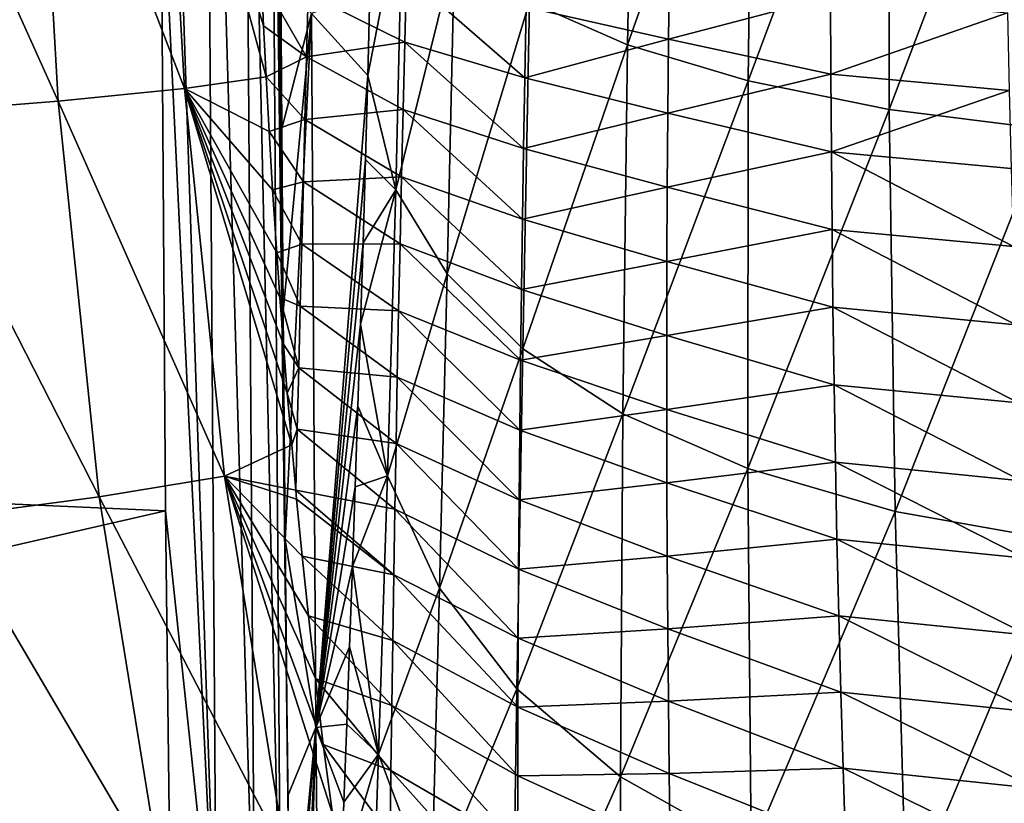
# Model space of a CAD drawing. Units: millimetres. Extents: x -195 to 265, y -250 to 250.
# Drawn here: x -93 to -43, y -76 to -36 of the extents above; entities that cross this region are included whole.
import ezdxf

# ---------------------------------------------------------------- set-up
doc = ezdxf.new("R2010")
doc.units = ezdxf.units.MM
doc.header["$LTSCALE"] = 65.185185
for name, color, linetype in [('1', 7, 'CONTINUOUS'), ('158', 7, 'CONTINUOUS'), ('183', 7, 'CONTINUOUS'), ('26', 7, 'CONTINUOUS'), ('27', 7, 'CONTINUOUS'), ('65', 7, 'CONTINUOUS')]:
    doc.layers.add(name, color=color, linetype=linetype)

msp = doc.modelspace()

# ---------------------------------------------------------------- linework, layer by layer
at = {"layer": '1', "linetype": 'Continuous'}
for points in [[(-186.497, -56.479, 70), (-85.862, -27.214, 70), (-125, -20.498, 70), (-186.497, -56.479, 70)], [(-85.862, -27.214, 70), (-186.497, -56.479, 70), (-85.624, -60.946, 70), (-85.862, -27.214, 70)], [(-186.497, -56.479, 70), (-186.178, -83.993, 70), (-85.624, -60.946, 70), (-186.497, -56.479, 70)], [(-85.624, -60.946, 70), (-186.178, -83.993, 70), (-85.333, -85.807, 70), (-85.624, -60.946, 70)]]:
    msp.add_3dface(points, dxfattribs=at)
at = {"layer": '158', "linetype": 'Continuous'}
for points in [[(-60.337, -37.255, -48.737), (-67.487, -35.635, -42.919), (-60.295, -33.532, -49.223), (-60.337, -37.255, -48.737)], [(-52.192, -35.112, -53.853), (-60.337, -37.255, -48.737), (-60.295, -33.532, -49.223), (-52.192, -35.112, -53.853)], [(-73.602, -37.408, -35.623), (-78.458, -34.994, -28.381), (-73.519, -34.024, -36.214), (-73.602, -37.408, -35.623)], [(-73.602, -37.408, -35.623), (-73.519, -34.024, -36.214), (-67.556, -39.188, -42.355), (-73.602, -37.408, -35.623)], [(-67.556, -39.188, -42.355), (-73.519, -34.024, -36.214), (-67.487, -35.635, -42.919), (-67.556, -39.188, -42.355)], [(-80.695, -36.586, -23.63), (-80.804, -34.205, -23.75), (-78.538, -38.145, -27.746), (-80.695, -36.586, -23.63)], [(-78.538, -38.145, -27.746), (-80.804, -34.205, -23.75), (-78.458, -34.994, -28.381), (-78.538, -38.145, -27.746)], [(-78.538, -38.145, -27.746), (-78.458, -34.994, -28.381), (-73.602, -37.408, -35.623), (-78.538, -38.145, -27.746)], [(-52.192, -35.112, -53.853), (-52.176, -39.011, -53.387), (-60.337, -37.255, -48.737), (-52.192, -35.112, -53.853)], [(-52.176, -39.011, -53.387), (-52.192, -35.112, -53.853), (-43.299, -35.92, -57.179), (-52.176, -39.011, -53.387)], [(-67.556, -39.188, -42.355), (-67.487, -35.635, -42.919), (-60.337, -37.255, -48.737), (-67.556, -39.188, -42.355)], [(-43.21, -39.837, -56.741), (-52.176, -39.011, -53.387), (-43.299, -35.92, -57.179), (-43.21, -39.837, -56.741)], [(-80.567, -39.141, -23.493), (-80.695, -36.586, -23.63), (-78.538, -38.145, -27.746), (-80.567, -39.141, -23.493)], [(-73.683, -40.787, -34.984), (-78.538, -38.145, -27.746), (-73.602, -37.408, -35.623), (-73.683, -40.787, -34.984)], [(-73.683, -40.787, -34.984), (-73.602, -37.408, -35.623), (-67.621, -42.739, -41.742), (-73.683, -40.787, -34.984)], [(-67.621, -42.739, -41.742), (-73.602, -37.408, -35.623), (-67.556, -39.188, -42.355), (-67.621, -42.739, -41.742)], [(-60.372, -40.975, -48.202), (-67.556, -39.188, -42.355), (-60.337, -37.255, -48.737), (-60.372, -40.975, -48.202)], [(-52.176, -39.011, -53.387), (-60.372, -40.975, -48.202), (-60.337, -37.255, -48.737), (-52.176, -39.011, -53.387)], [(-78.618, -41.29, -27.065), (-80.567, -39.141, -23.493), (-78.538, -38.145, -27.746), (-78.618, -41.29, -27.065)], [(-78.618, -41.29, -27.065), (-78.538, -38.145, -27.746), (-73.683, -40.787, -34.984), (-78.618, -41.29, -27.065)], [(-52.176, -39.011, -53.387), (-52.151, -42.91, -52.869), (-60.372, -40.975, -48.202), (-52.176, -39.011, -53.387)], [(-52.151, -42.91, -52.869), (-52.176, -39.011, -53.387), (-43.21, -39.837, -56.741), (-52.151, -42.91, -52.869)], [(-80.417, -41.884, -23.335), (-80.567, -39.141, -23.493), (-78.618, -41.29, -27.065), (-80.417, -41.884, -23.335)], [(-67.621, -42.739, -41.742), (-67.556, -39.188, -42.355), (-60.372, -40.975, -48.202), (-67.621, -42.739, -41.742)], [(-43.11, -43.756, -56.254), (-52.151, -42.91, -52.869), (-43.21, -39.837, -56.741), (-43.11, -43.756, -56.254)], [(-73.761, -44.163, -34.296), (-78.618, -41.29, -27.065), (-73.683, -40.787, -34.984), (-73.761, -44.163, -34.296)], [(-73.761, -44.163, -34.296), (-73.683, -40.787, -34.984), (-67.68, -46.289, -41.078), (-73.761, -44.163, -34.296)], [(-67.68, -46.289, -41.078), (-73.683, -40.787, -34.984), (-67.621, -42.739, -41.742), (-67.68, -46.289, -41.078)], [(-60.399, -44.696, -47.616), (-67.621, -42.739, -41.742), (-60.372, -40.975, -48.202), (-60.399, -44.696, -47.616)], [(-52.151, -42.91, -52.869), (-60.399, -44.696, -47.616), (-60.372, -40.975, -48.202), (-52.151, -42.91, -52.869)], [(-78.697, -44.428, -26.337), (-80.417, -41.884, -23.335), (-78.618, -41.29, -27.065), (-78.697, -44.428, -26.337)], [(-78.697, -44.428, -26.337), (-78.618, -41.29, -27.065), (-73.761, -44.163, -34.296), (-78.697, -44.428, -26.337)], [(-80.241, -44.829, -23.155), (-80.417, -41.884, -23.335), (-78.697, -44.428, -26.337), (-80.241, -44.829, -23.155)], [(-67.68, -46.289, -41.078), (-67.621, -42.739, -41.742), (-60.399, -44.696, -47.616), (-67.68, -46.289, -41.078)], [(-52.151, -42.91, -52.869), (-52.117, -46.811, -52.297), (-60.399, -44.696, -47.616), (-52.151, -42.91, -52.869)], [(-52.117, -46.811, -52.297), (-52.151, -42.91, -52.869), (-42.998, -47.677, -55.712), (-52.117, -46.811, -52.297)], [(-42.998, -47.677, -55.712), (-52.151, -42.91, -52.869), (-43.11, -43.756, -56.254), (-42.998, -47.677, -55.712)], [(-78.775, -47.555, -25.564), (-80.241, -44.829, -23.155), (-78.697, -44.428, -26.337), (-78.775, -47.555, -25.564)], [(-78.775, -47.555, -25.564), (-78.697, -44.428, -26.337), (-73.836, -47.534, -33.558), (-78.775, -47.555, -25.564)], [(-73.836, -47.534, -33.558), (-78.697, -44.428, -26.337), (-73.761, -44.163, -34.296), (-73.836, -47.534, -33.558)], [(-73.836, -47.534, -33.558), (-73.761, -44.163, -34.296), (-67.734, -49.838, -40.362), (-73.836, -47.534, -33.558)], [(-67.734, -49.838, -40.362), (-73.761, -44.163, -34.296), (-67.68, -46.289, -41.078), (-67.734, -49.838, -40.362)], [(-80.035, -47.992, -22.949), (-80.241, -44.829, -23.155), (-78.775, -47.555, -25.564), (-80.035, -47.992, -22.949)], [(-60.418, -48.419, -46.976), (-67.68, -46.289, -41.078), (-60.399, -44.696, -47.616), (-60.418, -48.419, -46.976)], [(-52.117, -46.811, -52.297), (-60.418, -48.419, -46.976), (-60.399, -44.696, -47.616), (-52.117, -46.811, -52.297)], [(-67.734, -49.838, -40.362), (-67.68, -46.289, -41.078), (-60.418, -48.419, -46.976), (-67.734, -49.838, -40.362)], [(-52.117, -46.811, -52.297), (-52.072, -50.717, -51.666), (-60.418, -48.419, -46.976), (-52.117, -46.811, -52.297)], [(-52.072, -50.717, -51.666), (-52.117, -46.811, -52.297), (-42.875, -51.604, -55.114), (-52.072, -50.717, -51.666)], [(-42.875, -51.604, -55.114), (-52.117, -46.811, -52.297), (-42.998, -47.677, -55.712), (-42.875, -51.604, -55.114)], [(-78.852, -50.669, -24.748), (-80.035, -47.992, -22.949), (-78.775, -47.555, -25.564), (-78.852, -50.669, -24.748)], [(-79.877, -50.229, -22.795), (-80.035, -47.992, -22.949), (-78.852, -50.669, -24.748), (-79.877, -50.229, -22.795)], [(-78.852, -50.669, -24.748), (-78.775, -47.555, -25.564), (-73.907, -50.895, -32.773), (-78.852, -50.669, -24.748)], [(-73.907, -50.895, -32.773), (-78.775, -47.555, -25.564), (-73.836, -47.534, -33.558), (-73.907, -50.895, -32.773)], [(-73.907, -50.895, -32.773), (-73.836, -47.534, -33.558), (-67.781, -53.376, -39.597), (-73.907, -50.895, -32.773)], [(-67.781, -53.376, -39.597), (-73.836, -47.534, -33.558), (-67.734, -49.838, -40.362), (-67.781, -53.376, -39.597)], [(-60.429, -52.143, -46.282), (-67.734, -49.838, -40.362), (-60.418, -48.419, -46.976), (-60.429, -52.143, -46.282)], [(-52.072, -50.717, -51.666), (-60.429, -52.143, -46.282), (-60.418, -48.419, -46.976), (-52.072, -50.717, -51.666)], [(-67.781, -53.376, -39.597), (-67.734, -49.838, -40.362), (-60.429, -52.143, -46.282), (-67.781, -53.376, -39.597)], [(-79.7, -52.579, -22.626), (-79.877, -50.229, -22.795), (-78.928, -53.767, -23.89), (-79.7, -52.579, -22.626)], [(-78.928, -53.767, -23.89), (-79.877, -50.229, -22.795), (-78.852, -50.669, -24.748), (-78.928, -53.767, -23.89)], [(-78.928, -53.767, -23.89), (-78.852, -50.669, -24.748), (-73.974, -54.239, -31.943), (-78.928, -53.767, -23.89)], [(-73.974, -54.239, -31.943), (-78.852, -50.669, -24.748), (-73.907, -50.895, -32.773), (-73.974, -54.239, -31.943)], [(-73.974, -54.239, -31.943), (-73.907, -50.895, -32.773), (-67.82, -56.898, -38.784), (-73.974, -54.239, -31.943)], [(-67.82, -56.898, -38.784), (-73.907, -50.895, -32.773), (-67.781, -53.376, -39.597), (-67.82, -56.898, -38.784)], [(-52.072, -50.717, -51.666), (-52.016, -54.622, -50.978), (-60.429, -52.143, -46.282), (-52.072, -50.717, -51.666)], [(-52.016, -54.622, -50.978), (-52.072, -50.717, -51.666), (-42.74, -55.53, -54.458), (-52.016, -54.622, -50.978)], [(-42.74, -55.53, -54.458), (-52.072, -50.717, -51.666), (-42.875, -51.604, -55.114), (-42.74, -55.53, -54.458)], [(-60.431, -55.856, -45.535), (-67.781, -53.376, -39.597), (-60.429, -52.143, -46.282), (-60.431, -55.856, -45.535)], [(-52.016, -54.622, -50.978), (-60.431, -55.856, -45.535), (-60.429, -52.143, -46.282), (-52.016, -54.622, -50.978)], [(-79.503, -55.046, -22.44), (-79.7, -52.579, -22.626), (-78.928, -53.767, -23.89), (-79.503, -55.046, -22.44)], [(-67.82, -56.898, -38.784), (-67.781, -53.376, -39.597), (-60.431, -55.856, -45.535), (-67.82, -56.898, -38.784)], [(-79.002, -56.85, -22.991), (-79.503, -55.046, -22.44), (-78.928, -53.767, -23.89), (-79.002, -56.85, -22.991)], [(-79.002, -56.85, -22.991), (-78.928, -53.767, -23.89), (-74.036, -57.566, -31.068), (-79.002, -56.85, -22.991)], [(-74.036, -57.566, -31.068), (-78.928, -53.767, -23.89), (-73.974, -54.239, -31.943), (-74.036, -57.566, -31.068)], [(-74.036, -57.566, -31.068), (-73.974, -54.239, -31.943), (-67.853, -60.4, -37.925), (-74.036, -57.566, -31.068)], [(-67.853, -60.4, -37.925), (-73.974, -54.239, -31.943), (-67.82, -56.898, -38.784), (-67.853, -60.4, -37.925)], [(-52.016, -54.622, -50.978), (-51.948, -58.514, -50.233), (-60.431, -55.856, -45.535), (-52.016, -54.622, -50.978)], [(-51.948, -58.514, -50.233), (-52.016, -54.622, -50.978), (-42.592, -59.444, -53.746), (-51.948, -58.514, -50.233)], [(-42.592, -59.444, -53.746), (-52.016, -54.622, -50.978), (-42.74, -55.53, -54.458), (-42.592, -59.444, -53.746)], [(-79.282, -57.639, -22.237), (-79.503, -55.046, -22.44), (-79.002, -56.85, -22.991), (-79.282, -57.639, -22.237)], [(-60.423, -59.55, -44.737), (-67.82, -56.898, -38.784), (-60.431, -55.856, -45.535), (-60.423, -59.55, -44.737)], [(-51.948, -58.514, -50.233), (-60.423, -59.55, -44.737), (-60.431, -55.856, -45.535), (-51.948, -58.514, -50.233)], [(-79.077, -59.911, -22.052), (-79.282, -57.639, -22.237), (-79.002, -56.85, -22.991), (-79.077, -59.911, -22.052)], [(-79.077, -59.911, -22.052), (-79.002, -56.85, -22.991), (-74.094, -60.877, -30.151), (-79.077, -59.911, -22.052)], [(-74.094, -60.877, -30.151), (-79.002, -56.85, -22.991), (-74.036, -57.566, -31.068), (-74.094, -60.877, -30.151)], [(-67.853, -60.4, -37.925), (-67.82, -56.898, -38.784), (-60.423, -59.55, -44.737), (-67.853, -60.4, -37.925)], [(-74.094, -60.877, -30.151), (-74.036, -57.566, -31.068), (-67.878, -63.886, -37.021), (-74.094, -60.877, -30.151)], [(-67.878, -63.886, -37.021), (-74.036, -57.566, -31.068), (-67.853, -60.4, -37.925), (-67.878, -63.886, -37.021)], [(-51.948, -58.514, -50.233), (-51.869, -62.384, -49.434), (-60.423, -59.55, -44.737), (-51.948, -58.514, -50.233)], [(-51.869, -62.384, -49.434), (-51.948, -58.514, -50.233), (-42.432, -63.337, -52.979), (-51.869, -62.384, -49.434)], [(-42.432, -63.337, -52.979), (-51.948, -58.514, -50.233), (-42.592, -59.444, -53.746), (-42.432, -63.337, -52.979)], [(-60.405, -63.223, -43.891), (-67.853, -60.4, -37.925), (-60.423, -59.55, -44.737), (-60.405, -63.223, -43.891)], [(-51.869, -62.384, -49.434), (-60.405, -63.223, -43.891), (-60.423, -59.55, -44.737), (-51.869, -62.384, -49.434)], [(-79.035, -60.363, -22.014), (-79.077, -59.911, -22.052), (-74.149, -64.175, -29.192), (-79.035, -60.363, -22.014)], [(-74.149, -64.175, -29.192), (-79.077, -59.911, -22.052), (-74.094, -60.877, -30.151), (-74.149, -64.175, -29.192)], [(-78.757, -63.224, -21.773), (-79.035, -60.363, -22.014), (-74.149, -64.175, -29.192), (-78.757, -63.224, -21.773)], [(-74.149, -64.175, -29.192), (-74.094, -60.877, -30.151), (-67.898, -67.358, -36.075), (-74.149, -64.175, -29.192)], [(-67.898, -67.358, -36.075), (-74.094, -60.877, -30.151), (-67.878, -63.886, -37.021), (-67.898, -67.358, -36.075)], [(-67.878, -63.886, -37.021), (-67.853, -60.4, -37.925), (-60.405, -63.223, -43.891), (-67.878, -63.886, -37.021)], [(-51.869, -62.384, -49.434), (-51.778, -66.232, -48.583), (-60.405, -63.223, -43.891), (-51.869, -62.384, -49.434)], [(-51.778, -66.232, -48.583), (-51.869, -62.384, -49.434), (-42.259, -67.208, -52.16), (-51.778, -66.232, -48.583)], [(-42.259, -67.208, -52.16), (-51.869, -62.384, -49.434), (-42.432, -63.337, -52.979), (-42.259, -67.208, -52.16)], [(-78.444, -66.23, -21.512), (-78.757, -63.224, -21.773), (-74.201, -67.461, -28.194), (-78.444, -66.23, -21.512)], [(-74.201, -67.461, -28.194), (-78.757, -63.224, -21.773), (-74.149, -64.175, -29.192), (-74.201, -67.461, -28.194)], [(-60.378, -66.879, -42.997), (-67.878, -63.886, -37.021), (-60.405, -63.223, -43.891), (-60.378, -66.879, -42.997)], [(-51.778, -66.232, -48.583), (-60.378, -66.879, -42.997), (-60.405, -63.223, -43.891), (-51.778, -66.232, -48.583)], [(-74.201, -67.461, -28.194), (-74.149, -64.175, -29.192), (-67.912, -70.819, -35.087), (-74.201, -67.461, -28.194)], [(-67.912, -70.819, -35.087), (-74.149, -64.175, -29.192), (-67.898, -67.358, -36.075), (-67.912, -70.819, -35.087)], [(-67.898, -67.358, -36.075), (-67.878, -63.886, -37.021), (-60.378, -66.879, -42.997), (-67.898, -67.358, -36.075)], [(-78.091, -69.386, -21.229), (-78.444, -66.23, -21.512), (-74.249, -70.735, -27.156), (-78.091, -69.386, -21.229)], [(-74.249, -70.735, -27.156), (-78.444, -66.23, -21.512), (-74.201, -67.461, -28.194), (-74.249, -70.735, -27.156)], [(-51.778, -66.232, -48.583), (-51.676, -70.063, -47.682), (-60.378, -66.879, -42.997), (-51.778, -66.232, -48.583)], [(-51.676, -70.063, -47.682), (-51.778, -66.232, -48.583), (-42.075, -71.061, -51.29), (-51.676, -70.063, -47.682)], [(-42.075, -71.061, -51.29), (-51.778, -66.232, -48.583), (-42.259, -67.208, -52.16), (-42.075, -71.061, -51.29)], [(-60.343, -70.521, -42.059), (-67.898, -67.358, -36.075), (-60.378, -66.879, -42.997), (-60.343, -70.521, -42.059)], [(-51.676, -70.063, -47.682), (-60.343, -70.521, -42.059), (-60.378, -66.879, -42.997), (-51.676, -70.063, -47.682)], [(-74.249, -70.735, -27.156), (-74.201, -67.461, -28.194), (-67.921, -74.269, -34.058), (-74.249, -70.735, -27.156)], [(-67.921, -74.269, -34.058), (-74.201, -67.461, -28.194), (-67.912, -70.819, -35.087), (-67.921, -74.269, -34.058)], [(-67.912, -70.819, -35.087), (-67.898, -67.358, -36.075), (-60.343, -70.521, -42.059), (-67.912, -70.819, -35.087)], [(-77.692, -72.703, -20.924), (-78.091, -69.386, -21.229), (-74.293, -73.996, -26.079), (-77.692, -72.703, -20.924)], [(-74.293, -73.996, -26.079), (-78.091, -69.386, -21.229), (-74.249, -70.735, -27.156), (-74.293, -73.996, -26.079)], [(-51.676, -70.063, -47.682), (-51.564, -73.882, -46.733), (-60.343, -70.521, -42.059), (-51.676, -70.063, -47.682)], [(-51.564, -73.882, -46.733), (-51.676, -70.063, -47.682), (-41.879, -74.902, -50.373), (-51.564, -73.882, -46.733)], [(-41.879, -74.902, -50.373), (-51.676, -70.063, -47.682), (-42.075, -71.061, -51.29), (-41.879, -74.902, -50.373)], [(-74.293, -73.996, -26.079), (-74.249, -70.735, -27.156), (-67.923, -77.707, -32.988), (-74.293, -73.996, -26.079)], [(-67.923, -77.707, -32.988), (-74.249, -70.735, -27.156), (-67.921, -74.269, -34.058), (-67.923, -77.707, -32.988)], [(-60.301, -74.154, -41.076), (-67.912, -70.819, -35.087), (-60.343, -70.521, -42.059), (-60.301, -74.154, -41.076)], [(-51.564, -73.882, -46.733), (-60.301, -74.154, -41.076), (-60.343, -70.521, -42.059), (-51.564, -73.882, -46.733)], [(-67.921, -74.269, -34.058), (-67.912, -70.819, -35.087), (-60.301, -74.154, -41.076), (-67.921, -74.269, -34.058)], [(-77.239, -76.187, -20.594), (-77.692, -72.703, -20.924), (-74.333, -77.245, -24.964), (-77.239, -76.187, -20.594)], [(-74.333, -77.245, -24.964), (-77.692, -72.703, -20.924), (-74.293, -73.996, -26.079), (-74.333, -77.245, -24.964)], [(-74.333, -77.245, -24.964), (-74.293, -73.996, -26.079), (-67.92, -81.132, -31.877), (-74.333, -77.245, -24.964)], [(-67.92, -81.132, -31.877), (-74.293, -73.996, -26.079), (-67.923, -77.707, -32.988), (-67.92, -81.132, -31.877)], [(-60.25, -77.775, -40.05), (-67.921, -74.269, -34.058), (-60.301, -74.154, -41.076), (-60.25, -77.775, -40.05)], [(-51.564, -73.882, -46.733), (-51.443, -77.69, -45.737), (-60.301, -74.154, -41.076), (-51.564, -73.882, -46.733)], [(-51.443, -77.69, -45.737), (-60.25, -77.775, -40.05), (-60.301, -74.154, -41.076), (-51.443, -77.69, -45.737)], [(-51.443, -77.69, -45.737), (-51.564, -73.882, -46.733), (-41.672, -78.733, -49.408), (-51.443, -77.69, -45.737)], [(-41.672, -78.733, -49.408), (-51.564, -73.882, -46.733), (-41.879, -74.902, -50.373), (-41.672, -78.733, -49.408)], [(-67.923, -77.707, -32.988), (-67.921, -74.269, -34.058), (-60.25, -77.775, -40.05), (-67.923, -77.707, -32.988)]]:
    msp.add_3dface(points, dxfattribs=at)
at = {"layer": '183', "linetype": 'Continuous'}
for points in [[(-91.03, -40.373, -9.524), (-99.966, -20.529, -4.33), (-92.166, -20.25, -9.524), (-91.03, -40.373, -9.524)], [(-84.679, -39.729, -16.391), (-92.166, -20.25, -9.524), (-85.79, -19.948, -16.391), (-84.679, -39.729, -16.391)], [(-91.03, -40.373, -9.524), (-92.166, -20.25, -9.524), (-84.679, -39.729, -16.391), (-91.03, -40.373, -9.524)], [(-80.804, -34.205, -23.75), (-80.695, -36.586, -23.63), (-85.79, -19.948, -16.391), (-80.804, -34.205, -23.75)], [(-80.695, -36.586, -23.63), (-80.567, -39.141, -23.493), (-85.79, -19.948, -16.391), (-80.695, -36.586, -23.63)], [(-80.567, -39.141, -23.493), (-84.679, -39.729, -16.391), (-85.79, -19.948, -16.391), (-80.567, -39.141, -23.493)], [(-98.812, -40.984, -4.33), (-99.966, -20.529, -4.33), (-91.03, -40.373, -9.524), (-98.812, -40.984, -4.33)], [(-80.567, -39.141, -23.493), (-80.417, -41.884, -23.335), (-84.679, -39.729, -16.391), (-80.567, -39.141, -23.493)], [(-82.658, -59.207, -16.391), (-91.03, -40.373, -9.524), (-84.679, -39.729, -16.391), (-82.658, -59.207, -16.391)], [(-80.417, -41.884, -23.335), (-80.241, -44.829, -23.155), (-84.679, -39.729, -16.391), (-80.417, -41.884, -23.335)], [(-80.241, -44.829, -23.155), (-80.035, -47.992, -22.949), (-84.679, -39.729, -16.391), (-80.241, -44.829, -23.155)], [(-80.035, -47.992, -22.949), (-79.877, -50.229, -22.795), (-84.679, -39.729, -16.391), (-80.035, -47.992, -22.949)], [(-79.877, -50.229, -22.795), (-79.7, -52.579, -22.626), (-84.679, -39.729, -16.391), (-79.877, -50.229, -22.795)], [(-79.7, -52.579, -22.626), (-79.503, -55.046, -22.44), (-84.679, -39.729, -16.391), (-79.7, -52.579, -22.626)], [(-79.503, -55.046, -22.44), (-79.282, -57.639, -22.237), (-84.679, -39.729, -16.391), (-79.503, -55.046, -22.44)], [(-79.282, -57.639, -22.237), (-82.658, -59.207, -16.391), (-84.679, -39.729, -16.391), (-79.282, -57.639, -22.237)], [(-88.958, -60.254, -9.524), (-98.812, -40.984, -4.33), (-91.03, -40.373, -9.524), (-88.958, -60.254, -9.524)], [(-88.958, -60.254, -9.524), (-91.03, -40.373, -9.524), (-82.658, -59.207, -16.391), (-88.958, -60.254, -9.524)], [(-96.696, -61.274, -4.33), (-98.812, -40.984, -4.33), (-88.958, -60.254, -9.524), (-96.696, -61.274, -4.33)], [(-79.282, -57.639, -22.237), (-79.077, -59.911, -22.052), (-82.658, -59.207, -16.391), (-79.282, -57.639, -22.237)], [(-79.569, -78.303, -16.391), (-88.958, -60.254, -9.524), (-82.658, -59.207, -16.391), (-79.569, -78.303, -16.391)], [(-79.077, -59.911, -22.052), (-79.035, -60.363, -22.014), (-82.658, -59.207, -16.391), (-79.077, -59.911, -22.052)], [(-79.035, -60.363, -22.014), (-78.757, -63.224, -21.773), (-82.658, -59.207, -16.391), (-79.035, -60.363, -22.014)], [(-78.757, -63.224, -21.773), (-78.444, -66.23, -21.512), (-82.658, -59.207, -16.391), (-78.757, -63.224, -21.773)], [(-78.444, -66.23, -21.512), (-78.091, -69.386, -21.229), (-82.658, -59.207, -16.391), (-78.444, -66.23, -21.512)], [(-78.091, -69.386, -21.229), (-77.692, -72.703, -20.924), (-82.658, -59.207, -16.391), (-78.091, -69.386, -21.229)], [(-77.692, -72.703, -20.924), (-77.239, -76.187, -20.594), (-82.658, -59.207, -16.391), (-77.692, -72.703, -20.924)], [(-77.239, -76.187, -20.594), (-79.569, -78.303, -16.391), (-82.658, -59.207, -16.391), (-77.239, -76.187, -20.594)], [(-85.778, -79.81, -9.524), (-96.696, -61.274, -4.33), (-88.958, -60.254, -9.524), (-85.778, -79.81, -9.524)], [(-85.778, -79.81, -9.524), (-88.958, -60.254, -9.524), (-79.569, -78.303, -16.391), (-85.778, -79.81, -9.524)], [(-93.437, -81.313, -4.33), (-96.696, -61.274, -4.33), (-85.778, -79.81, -9.524), (-93.437, -81.313, -4.33)]]:
    msp.add_3dface(points, dxfattribs=at)
at = {"layer": '26', "linetype": 'Continuous'}
for points in [[(-62.052, -18.806, -34.348), (-67.331, -35.377, -25.526), (-62.399, -37.538, -31.928), (-62.052, -18.806, -34.348)], [(-62.052, -18.806, -34.348), (-62.399, -37.538, -31.928), (-56.107, -19.703, -39.845), (-62.052, -18.806, -34.348)], [(-56.107, -19.703, -39.845), (-62.399, -37.538, -31.928), (-56.333, -39.35, -37.58), (-56.107, -19.703, -39.845)], [(-56.107, -19.703, -39.845), (-56.333, -39.35, -37.58), (-49.26, -20.414, -44.289), (-56.107, -19.703, -39.845)], [(-49.26, -20.414, -44.289), (-56.333, -39.35, -37.58), (-49.248, -40.777, -42.185), (-49.26, -20.414, -44.289)], [(-41.703, -20.918, -47.468), (-49.26, -20.414, -44.289), (-49.248, -40.777, -42.185), (-41.703, -20.918, -47.468)], [(-41.358, -41.773, -45.461), (-41.703, -20.918, -47.468), (-49.248, -40.777, -42.185), (-41.358, -41.773, -45.461)], [(-75.355, -34.864, -2.328), (-75.457, -39.076, -1.161), (-73.716, -30.1, -11.461), (-75.355, -34.864, -2.328)], [(-73.716, -30.1, -11.461), (-75.457, -39.076, -1.161), (-74.054, -44.824, -7.821), (-73.716, -30.1, -11.461)], [(-73.716, -30.1, -11.461), (-74.054, -44.824, -7.821), (-71.099, -32.898, -18.635), (-73.716, -30.1, -11.461)], [(-71.099, -32.898, -18.635), (-74.054, -44.824, -7.821), (-71.46, -49.047, -14.796), (-71.099, -32.898, -18.635)], [(-71.099, -32.898, -18.635), (-71.46, -49.047, -14.796), (-67.331, -35.377, -25.526), (-71.099, -32.898, -18.635)], [(-67.331, -35.377, -25.526), (-71.46, -49.047, -14.796), (-67.669, -52.805, -21.619), (-67.331, -35.377, -25.526)], [(-67.331, -35.377, -25.526), (-67.669, -52.805, -21.619), (-62.399, -37.538, -31.928), (-67.331, -35.377, -25.526)], [(-62.399, -37.538, -31.928), (-67.669, -52.805, -21.619), (-62.634, -56.086, -28.066), (-62.399, -37.538, -31.928)], [(-62.399, -37.538, -31.928), (-62.634, -56.086, -28.066), (-56.333, -39.35, -37.58), (-62.399, -37.538, -31.928)], [(-75.457, -39.076, -1.161), (-75.57, -43.291, 0.136), (-74.054, -44.824, -7.821), (-75.457, -39.076, -1.161)], [(-56.333, -39.35, -37.58), (-62.634, -56.086, -28.066), (-56.358, -58.833, -33.836), (-56.333, -39.35, -37.58)], [(-56.333, -39.35, -37.58), (-56.358, -58.833, -33.836), (-49.248, -40.777, -42.185), (-56.333, -39.35, -37.58)], [(-49.248, -40.777, -42.185), (-56.358, -58.833, -33.836), (-48.951, -60.984, -38.577), (-49.248, -40.777, -42.185)], [(-41.358, -41.773, -45.461), (-49.248, -40.777, -42.185), (-48.951, -60.984, -38.577), (-41.358, -41.773, -45.461)], [(-40.655, -62.458, -41.951), (-41.358, -41.773, -45.461), (-48.951, -60.984, -38.577), (-40.655, -62.458, -41.951)], [(-75.57, -43.291, 0.136), (-75.691, -47.478, 1.55), (-74.054, -44.824, -7.821), (-75.57, -43.291, 0.136)], [(-75.691, -47.478, 1.55), (-75.817, -51.58, 3.056), (-74.054, -44.824, -7.821), (-75.691, -47.478, 1.55)], [(-74.054, -44.824, -7.821), (-75.817, -51.58, 3.056), (-74.467, -59.196, -2.981), (-74.054, -44.824, -7.821)], [(-74.054, -44.824, -7.821), (-74.467, -59.196, -2.981), (-71.46, -49.047, -14.796), (-74.054, -44.824, -7.821)], [(-71.46, -49.047, -14.796), (-74.467, -59.196, -2.981), (-71.853, -64.847, -9.698), (-71.46, -49.047, -14.796)], [(-71.46, -49.047, -14.796), (-71.853, -64.847, -9.698), (-67.669, -52.805, -21.619), (-71.46, -49.047, -14.796)], [(-75.817, -51.58, 3.056), (-75.95, -55.7, 4.683), (-74.467, -59.196, -2.981), (-75.817, -51.58, 3.056)], [(-67.669, -52.805, -21.619), (-71.853, -64.847, -9.698), (-67.969, -69.897, -16.398), (-67.669, -52.805, -21.619)], [(-67.669, -52.805, -21.619), (-67.969, -69.897, -16.398), (-62.634, -56.086, -28.066), (-67.669, -52.805, -21.619)], [(-75.95, -55.7, 4.683), (-76.086, -59.743, 6.39), (-74.467, -59.196, -2.981), (-75.95, -55.7, 4.683)], [(-62.634, -56.086, -28.066), (-67.969, -69.897, -16.398), (-62.75, -74.312, -22.83), (-62.634, -56.086, -28.066)], [(-62.634, -56.086, -28.066), (-62.75, -74.312, -22.83), (-56.358, -58.833, -33.836), (-62.634, -56.086, -28.066)], [(-56.358, -58.833, -33.836), (-62.75, -74.312, -22.83), (-56.184, -78.005, -28.656), (-56.358, -58.833, -33.836)], [(-56.358, -58.833, -33.836), (-56.184, -78.005, -28.656), (-48.951, -60.984, -38.577), (-56.358, -58.833, -33.836)], [(-76.086, -59.743, 6.39), (-76.226, -63.743, 8.181), (-74.467, -59.196, -2.981), (-76.086, -59.743, 6.39)], [(-74.467, -59.196, -2.981), (-76.226, -63.743, 8.181), (-74.92, -73.187, 2.868), (-74.467, -59.196, -2.981)], [(-74.467, -59.196, -2.981), (-74.92, -73.187, 2.868), (-71.853, -64.847, -9.698), (-74.467, -59.196, -2.981)], [(-48.951, -60.984, -38.577), (-56.184, -78.005, -28.656), (-48.385, -80.881, -33.478), (-48.951, -60.984, -38.577)], [(-40.655, -62.458, -41.951), (-48.951, -60.984, -38.577), (-48.385, -80.881, -33.478), (-40.655, -62.458, -41.951)], [(-39.62, -82.824, -36.908), (-40.655, -62.458, -41.951), (-48.385, -80.881, -33.478), (-39.62, -82.824, -36.908)], [(-76.226, -63.743, 8.181), (-76.37, -67.781, 10.088), (-74.92, -73.187, 2.868), (-76.226, -63.743, 8.181)], [(-71.853, -64.847, -9.698), (-74.92, -73.187, 2.868), (-72.248, -80.262, -3.529), (-71.853, -64.847, -9.698)], [(-71.853, -64.847, -9.698), (-72.248, -80.262, -3.529), (-67.969, -69.897, -16.398), (-71.853, -64.847, -9.698)], [(-76.37, -67.781, 10.088), (-76.511, -71.669, 12.013), (-74.92, -73.187, 2.868), (-76.37, -67.781, 10.088)], [(-67.969, -69.897, -16.398), (-72.248, -80.262, -3.529), (-68.212, -86.607, -10.038), (-67.969, -69.897, -16.398)], [(-67.969, -69.897, -16.398), (-68.212, -86.607, -10.038), (-62.75, -74.312, -22.83), (-67.969, -69.897, -16.398)], [(-76.511, -71.669, 12.013), (-76.654, -75.587, 14.035), (-74.92, -73.187, 2.868), (-76.511, -71.669, 12.013)], [(-76.654, -75.587, 14.035), (-76.798, -79.513, 16.139), (-74.92, -73.187, 2.868), (-76.654, -75.587, 14.035)], [(-74.92, -73.187, 2.868), (-76.798, -79.513, 16.139), (-75.379, -86.805, 9.537), (-74.92, -73.187, 2.868)], [(-74.92, -73.187, 2.868), (-75.379, -86.805, 9.537), (-72.248, -80.262, -3.529), (-74.92, -73.187, 2.868)], [(-62.75, -74.312, -22.83), (-68.212, -86.607, -10.038), (-62.739, -92.162, -16.379), (-62.75, -74.312, -22.83)], [(-62.75, -74.312, -22.83), (-62.739, -92.162, -16.379), (-56.184, -78.005, -28.656), (-62.75, -74.312, -22.83)]]:
    msp.add_3dface(points, dxfattribs=at)
at = {"layer": '27', "linetype": 'Continuous'}
for points in [[(-79.783, -41.747, 64.101), (-78.293, -35.958, 29.029), (-79.828, -34.394, 64.102), (-79.783, -41.747, 64.101)], [(-75.457, -39.076, -1.161), (-75.355, -34.864, -2.328), (-78.293, -35.958, 29.029), (-75.457, -39.076, -1.161)], [(-79.715, -50.937, 64.099), (-78.293, -35.958, 29.029), (-79.783, -41.747, 64.101), (-79.715, -50.937, 64.099)], [(-79.611, -62.403, 64.097), (-78.293, -35.958, 29.029), (-79.715, -50.937, 64.099), (-79.611, -62.403, 64.097)], [(-78.073, -71.846, 30.473), (-78.293, -35.958, 29.029), (-79.611, -62.403, 64.097), (-78.073, -71.846, 30.473)], [(-78.073, -71.846, 30.473), (-75.457, -39.076, -1.161), (-78.293, -35.958, 29.029), (-78.073, -71.846, 30.473)], [(-75.57, -43.291, 0.136), (-75.457, -39.076, -1.161), (-78.073, -71.846, 30.473), (-75.57, -43.291, 0.136)], [(-75.691, -47.478, 1.55), (-75.57, -43.291, 0.136), (-78.073, -71.846, 30.473), (-75.691, -47.478, 1.55)], [(-75.817, -51.58, 3.056), (-75.691, -47.478, 1.55), (-78.073, -71.846, 30.473), (-75.817, -51.58, 3.056)], [(-75.95, -55.7, 4.683), (-75.817, -51.58, 3.056), (-78.073, -71.846, 30.473), (-75.95, -55.7, 4.683)], [(-76.086, -59.743, 6.39), (-75.95, -55.7, 4.683), (-78.073, -71.846, 30.473), (-76.086, -59.743, 6.39)], [(-76.226, -63.743, 8.181), (-76.086, -59.743, 6.39), (-78.073, -71.846, 30.473), (-76.226, -63.743, 8.181)], [(-79.469, -75.271, 64.093), (-78.073, -71.846, 30.473), (-79.611, -62.403, 64.097), (-79.469, -75.271, 64.093)], [(-76.37, -67.781, 10.088), (-76.226, -63.743, 8.181), (-78.073, -71.846, 30.473), (-76.37, -67.781, 10.088)], [(-76.511, -71.669, 12.013), (-76.37, -67.781, 10.088), (-78.073, -71.846, 30.473), (-76.511, -71.669, 12.013)], [(-76.654, -75.587, 14.035), (-76.511, -71.669, 12.013), (-78.073, -71.846, 30.473), (-76.654, -75.587, 14.035)], [(-79.341, -85.23, 64.089), (-78.073, -71.846, 30.473), (-79.469, -75.271, 64.093), (-79.341, -85.23, 64.089)], [(-79.312, -87.344, 64.089), (-78.073, -71.846, 30.473), (-79.341, -85.23, 64.089), (-79.312, -87.344, 64.089)], [(-79.171, -96.913, 64.085), (-78.073, -71.846, 30.473), (-79.312, -87.344, 64.089), (-79.171, -96.913, 64.085)], [(-79.044, -104.817, 64.081), (-78.073, -71.846, 30.473), (-79.171, -96.913, 64.085), (-79.044, -104.817, 64.081)], [(-77.706, -107.597, 32.872), (-78.073, -71.846, 30.473), (-79.044, -104.817, 64.081), (-77.706, -107.597, 32.872)], [(-77.706, -107.597, 32.872), (-76.654, -75.587, 14.035), (-78.073, -71.846, 30.473), (-77.706, -107.597, 32.872)], [(-77.706, -107.597, 32.872), (-76.798, -79.513, 16.139), (-76.654, -75.587, 14.035), (-77.706, -107.597, 32.872)]]:
    msp.add_3dface(points, dxfattribs=at)
at = {"layer": '65', "linetype": 'Continuous'}
for points in [[(-85.922, 0, 70), (-85.862, -27.214, 70), (-83.067, -85.108, 69.552), (-85.922, 0, 70)], [(-83.65, 0, 69.553), (-85.922, 0, 70), (-83.067, -85.108, 69.552), (-83.65, 0, 69.553)], [(-81.716, -0.001, 68.279), (-83.65, 0, 69.553), (-81.132, -85.081, 68.274), (-81.716, -0.001, 68.279)], [(-81.132, -85.081, 68.274), (-83.65, 0, 69.553), (-83.067, -85.108, 69.552), (-81.132, -85.081, 68.274)], [(-80.409, 0, 66.368), (-81.716, -0.001, 68.279), (-79.826, -85.064, 66.358), (-80.409, 0, 66.368)], [(-79.341, -85.23, 64.089), (-79.469, -75.271, 64.093), (-80.409, 0, 66.368), (-79.341, -85.23, 64.089)], [(-79.341, -85.23, 64.089), (-80.409, 0, 66.368), (-79.826, -85.064, 66.358), (-79.341, -85.23, 64.089)], [(-79.469, -75.271, 64.093), (-79.611, -62.403, 64.097), (-80.409, 0, 66.368), (-79.469, -75.271, 64.093)], [(-79.611, -62.403, 64.097), (-79.715, -50.937, 64.099), (-80.409, 0, 66.368), (-79.611, -62.403, 64.097)], [(-79.715, -50.937, 64.099), (-79.783, -41.747, 64.101), (-80.409, 0, 66.368), (-79.715, -50.937, 64.099)], [(-79.783, -41.747, 64.101), (-79.828, -34.394, 64.102), (-80.409, 0, 66.368), (-79.783, -41.747, 64.101)], [(-79.826, -85.064, 66.358), (-81.716, -0.001, 68.279), (-81.132, -85.081, 68.274), (-79.826, -85.064, 66.358)], [(-85.862, -27.214, 70), (-85.624, -60.946, 70), (-83.067, -85.108, 69.552), (-85.862, -27.214, 70)], [(-85.624, -60.946, 70), (-85.333, -85.807, 70), (-83.067, -85.108, 69.552), (-85.624, -60.946, 70)]]:
    msp.add_3dface(points, dxfattribs=at)

doc.saveas('drawing.dxf')
